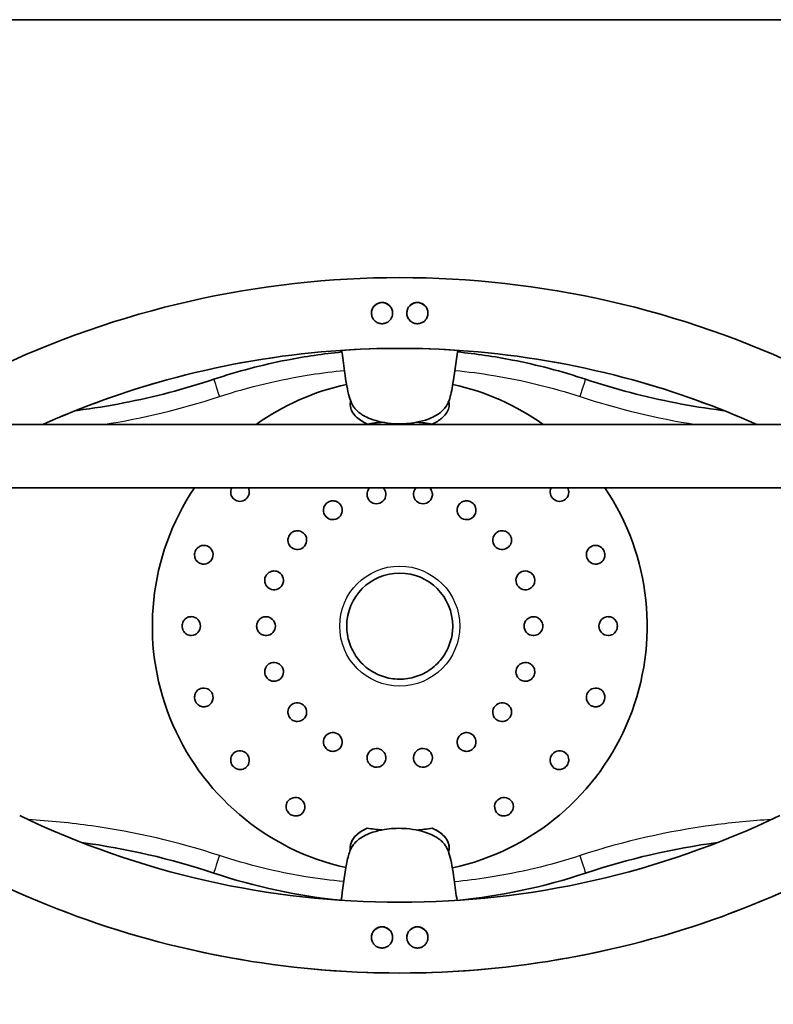
# Model space of a CAD drawing. Units: millimetres. Extents: x -1120 to 1330, y -3852 to 4149.
# Drawn here: x -56 to 264, y -314 to 104 of the extents above; entities that cross this region are included whole.
import ezdxf

# ---------------------------------------------------------------- set-up
doc = ezdxf.new("R2010")
doc.units = ezdxf.units.MM
doc.layers.add('Widoczne (ISO)', color=7, linetype='Continuous', lineweight=35)
doc.layers.add('Widoczne wąskie (ISO)', color=7, linetype='Continuous', lineweight=25)

msp = doc.modelspace()

# ---------------------------------------------------------------- linework, layer by layer
at = {"layer": 'Widoczne (ISO)'}
for p, q in [((830.17, 104.05), (-620.17, 104.05)), ((-78.15, -67.68), (288.15, -67.68)), ((-81.75, -94.58), (291.75, -94.58))]:
    msp.add_line(p, q, dxfattribs=at)
for centre, start, end in [((37.17, -96.28), 231.5674, 25.2813), ((172.83, -96.28), 154.7187, 308.4326), ((95.14, -97.31), 192.1651, 8.0784), ((114.86, -97.31), 171.9216, 347.8349), ((76.62, -104.05), 212.3905, 28.3097), ((133.38, -104.05), 151.6903, 327.6095), ((61.51, -116.73), 232.5698, 48.5001), ((148.49, -116.73), 131.4999, 307.4302), ((21.79, -122.92), 251.6252, 69.0314), ((188.21, -122.92), 110.9686, 288.3748), ((51.66, -133.8), 252.6812, 68.6263), ((158.34, -133.8), 111.3737, 287.3188), ((16.45, -153.2), 271.6428, 89.0544), ((48.23, -153.22), 272.7118, 88.6737), ((161.77, -153.22), 91.3263, 267.2882), ((193.55, -153.2), 90.9456, 268.3572), ((51.66, -172.63), 292.659, 108.6376), ((158.34, -172.63), 71.3624, 247.341), ((21.79, -183.49), 291.6183, 109.0354), ((188.21, -183.49), 70.9646, 248.3817), ((61.51, -189.71), 312.53, 128.5231), ((148.49, -189.71), 51.4769, 227.47), ((76.62, -202.38), 332.3409, 148.3447), ((133.38, -202.38), 31.6553, 207.6591), ((37.17, -210.12), 311.5551, 128.9768), ((95.14, -209.12), 352.1141, 168.1236), ((114.86, -209.12), 11.8764, 187.8859), ((172.83, -210.12), 51.0232, 228.4449), ((60.72, -229.89), 331.4607, 148.886), ((149.28, -229.89), 31.114, 208.5393)]:
    msp.add_arc(centre, 4, start, end, dxfattribs=at)
for centre, major_axis, ratio, start_param, end_param in [((105, -407.12), (-401.75, 0), 0.999998, 4.26361, 5.161168), ((97.5, -20.47), (4.5, 0), 0.999998, 0.005957, 3.135635), ((112.5, -20.47), (4.5, 0), 0.999998, 0.005957, 3.135635), ((105, -153.2), (105, 0), 0.999998, 1.787498, 2.189789), ((105, -153.2), (105, 0), 0.999998, 0.951803, 1.354159), ((105, -59.21), (-21, 0), 0.523809, 6.151031, 6.282948), ((105, -59.21), (-21, 0), 0.523809, 3.14183, 3.274321), ((105, -153.21), (-86.83, 0), 0.999998, 4.797753, 4.872252), ((105, -153.21), (-86.83, 0), 0.999998, 4.552526, 4.627026), ((105, -153.2), (-105, 0), 0.999998, 5.690883, 7.63465), ((105, -153.2), (105, 0), 0.999998, 4.926847, 6.875487), ((105, -153.23), (-22.5, 0), 0.999998, 3.141913, 6.283185), ((105, 101.37), (371.75, 0), 0.999998, 4.26361, 5.161168), ((105, -247.21), (-21, 0), 0.523809, 5.430747, 6.282947), ((105, -153.21), (86.83, 0), 0.999998, 4.552526, 4.624374), ((105, -153.21), (86.83, 0), 0.999998, 4.79609, 4.872252), ((105, -247.21), (-21, 0), 0.523809, 3.141831, 3.994031), ((-71, -549.95), (307.69, 0), 0.999998, 1.24972, 1.436942), ((281, -549.95), (307.69, 0), 0.999998, 1.70465, 1.891873), ((105, -20.77), (250, 0), 0.999998, 4.391312, 4.612926), ((105, -20.77), (250, 0), 0.999998, 4.810297, 5.033466), ((97.5, -285.33), (4.5, 0), 0.999998, 0.005957, 3.135636), ((112.5, -285.33), (4.5, 0), 0.999998, 0.005957, 3.135635)]:
    msp.add_ellipse(centre, major_axis=major_axis, ratio=ratio, start_param=start_param, end_param=end_param, dxfattribs=at)
for points, knots in [([(93, -20.53), (92.99, -20.25), (93.01, -19.97), (93.15, -19.15), (93.33, -18.63), (93.86, -17.73), (94.18, -17.34), (94.9, -16.72), (95.28, -16.48), (95.91, -16.2), (96.14, -16.12), (96.57, -16.01), (96.76, -15.98), (97.06, -15.94), (97.15, -15.93), (97.33, -15.92), (97.41, -15.92), (97.58, -15.92), (97.67, -15.92), (97.9, -15.94), (98.05, -15.95), (98.62, -16.04), (99.05, -16.17), (99.9, -16.58), (100.32, -16.87), (101.09, -17.65), (101.43, -18.14), (101.87, -19.22), (101.99, -19.78), (102, -20.36)], [-1.430933, -1.430933, -1.430933, -1.430933, -1.345491, -1.345491, -1.181898, -1.181898, -1.028372, -1.028372, -0.894093, -0.894093, -0.819978, -0.819978, -0.761461, -0.761461, -0.731621, -0.731621, -0.70788, -0.70788, -0.681334, -0.681334, -0.637609, -0.637609, -0.505317, -0.505317, -0.351474, -0.351474, -0.172844, -0.172844, 0, 0, 0, 0]), ([(108, -20.36), (108, -20.03), (108.05, -19.71), (108.2, -19.05), (108.32, -18.73), (108.7, -17.96), (109.01, -17.53), (109.72, -16.85), (110.1, -16.59), (110.91, -16.19), (111.34, -16.05), (111.93, -15.95), (112.08, -15.94), (112.32, -15.92), (112.41, -15.92), (112.58, -15.92), (112.66, -15.92), (112.83, -15.93), (112.93, -15.94), (113.21, -15.97), (113.39, -16.01), (114.14, -16.19), (114.66, -16.43), (115.59, -17.1), (115.99, -17.52), (116.61, -18.5), (116.83, -19.05), (116.98, -19.93), (117.01, -20.23), (117, -20.53)], [-2.851106, -2.851106, -2.851106, -2.851106, -2.752813, -2.752813, -2.649514, -2.649514, -2.491998, -2.491998, -2.35148, -2.35148, -2.217515, -2.217515, -2.172145, -2.172145, -2.145228, -2.145228, -2.121548, -2.121548, -2.092298, -2.092298, -2.036503, -2.036503, -1.862534, -1.862534, -1.688862, -1.688862, -1.512155, -1.512155, -1.420514, -1.420514, -1.420514, -1.420514]), ([(102, -20.36), (102, -20.69), (101.97, -21.02), (101.84, -21.67), (101.73, -22), (101.36, -22.78), (101.06, -23.21), (100.38, -23.91), (100, -24.19), (99.21, -24.61), (98.79, -24.75), (98.22, -24.87), (98.07, -24.89), (97.84, -24.91), (97.75, -24.91), (97.59, -24.92), (97.51, -24.92), (97.33, -24.92), (97.23, -24.91), (96.94, -24.89), (96.74, -24.86), (95.99, -24.7), (95.46, -24.47), (94.51, -23.83), (94.1, -23.42), (93.45, -22.46), (93.22, -21.92), (93.04, -21.08), (93.01, -20.81), (93, -20.53)], [-2.851075, -2.851075, -2.851075, -2.851075, -2.75241, -2.75241, -2.648922, -2.648922, -2.491398, -2.491398, -2.35141, -2.35141, -2.219439, -2.219439, -2.175774, -2.175774, -2.149241, -2.149241, -2.125507, -2.125507, -2.095683, -2.095683, -2.037282, -2.037282, -1.864433, -1.864433, -1.689719, -1.689719, -1.513388, -1.513388, -1.430933, -1.430933, -1.430933, -1.430933]), ([(117, -20.53), (116.99, -20.79), (116.96, -21.04), (116.81, -21.83), (116.61, -22.34), (116.05, -23.23), (115.71, -23.61), (114.97, -24.21), (114.58, -24.43), (113.94, -24.69), (113.7, -24.77), (113.26, -24.86), (113.07, -24.89), (112.77, -24.91), (112.67, -24.92), (112.5, -24.92), (112.42, -24.92), (112.25, -24.91), (112.16, -24.91), (111.93, -24.89), (111.79, -24.87), (111.22, -24.76), (110.82, -24.62), (109.99, -24.19), (109.58, -23.88), (108.83, -23.09), (108.51, -22.59), (108.09, -21.5), (107.99, -20.93), (108, -20.36)], [-1.420514, -1.420514, -1.420514, -1.420514, -1.343647, -1.343647, -1.179594, -1.179594, -1.025352, -1.025352, -0.890541, -0.890541, -0.815643, -0.815643, -0.75663, -0.75663, -0.72667, -0.72667, -0.702914, -0.702914, -0.676448, -0.676448, -0.633099, -0.633099, -0.503795, -0.503795, -0.351175, -0.351175, -0.172476, -0.172476, 0, 0, 0, 0]), ([(256.52, -67.68), (239.48, -60.07), (221.88, -53.75), (182.45, -42.87), (160.48, -38.89), (116.17, -34.9), (93.83, -34.9), (49.52, -38.89), (27.55, -42.87), (-11.88, -53.75), (-29.48, -60.07), (-46.52, -67.68)], [1.150989, 1.150989, 1.150989, 1.150989, 1.301529, 1.301529, 1.4810405, 1.4810405, 1.6605521, 1.6605521, 1.8400636, 1.8400636, 1.9906037, 1.9906037, 1.9906037, 1.9906037]), ([(26.1, -48.49), (36.26, -45.11), (46.63, -42.38), (64.85, -38.83), (72.64, -37.69), (80.46, -36.92)], [0, 0, 0, 0, 3.107998, 3.107998, 5.390979, 5.390979, 5.390979, 5.390979]), ([(125.62, -58.21), (125.35, -58.87), (125.05, -59.53), (124.01, -60.93), (123.55, -61.46), (122.49, -62.41), (122.05, -62.77), (120.83, -63.62), (119.99, -64.11), (118.11, -65.02), (117.03, -65.44), (114.31, -66.32), (112.59, -66.7), (108.18, -67.37), (105.42, -67.49), (100.9, -67.23), (99.09, -67), (95.71, -66.31), (94.09, -65.85), (91.55, -64.87), (90.55, -64.4), (89.13, -63.58), (88.63, -63.25), (87.51, -62.44), (86.97, -61.95), (86.13, -61.08), (85.82, -60.7), (85.17, -59.8), (84.91, -59.34), (84.16, -57.85), (83.87, -56.93), (82.81, -53.2), (82.21, -49.72), (81.16, -42.07), (80.76, -38.98), (80.36, -36.21)], [0, 0, 0, 0, 0.931608, 0.931608, 1.376757, 1.376757, 1.617963, 1.617963, 1.945901, 1.945901, 2.302305, 2.302305, 2.829682, 2.829682, 3.646849, 3.646849, 4.188933, 4.188933, 4.694086, 4.694086, 5.045078, 5.045078, 5.262098, 5.262098, 5.596864, 5.596864, 5.941707, 5.941707, 6.511441, 6.511441, 7.942689, 7.942689, 11.570154, 11.570154, 13.949605, 13.949605, 13.949605, 13.949605]), ([(129.61, -36.21), (128.92, -40.89), (128.22, -47.12), (126.94, -54.09), (126.5, -56.16), (125.62, -58.21)], [34.368891, 34.368891, 34.368891, 34.368891, 38.504761, 38.504761, 41.438605, 41.438605, 41.438605, 41.438605]), ([(129.51, -36.91), (137.34, -37.69), (145.14, -38.83), (163.37, -42.38), (173.74, -45.11), (183.9, -48.49)], [10.146081, 10.146081, 10.146081, 10.146081, 12.431992, 12.431992, 15.53999, 15.53999, 15.53999, 15.53999]), ([(-32.63, -61.81), (-32.33, -61.78), (-32.03, -61.74), (-25.2, -60.86), (-18.69, -59.8), (-5.73, -57.28), (0.71, -55.81), (13.49, -52.46), (19.83, -50.57), (26.1, -48.49)], [3.975124, 3.975124, 3.975124, 3.975124, 4.068349, 4.068349, 6.102524, 6.102524, 8.136699, 8.136699, 10.170874, 10.170874, 10.170874, 10.170874]), ([(183.9, -48.49), (190.17, -50.57), (196.5, -52.46), (209.28, -55.81), (215.73, -57.28), (228.69, -59.8), (235.2, -60.86), (242.03, -61.74), (242.33, -61.78), (242.63, -61.81)], [0, 0, 0, 0, 2.034177, 2.034177, 4.068355, 4.068355, 6.102532, 6.102532, 6.195751, 6.195751, 6.195751, 6.195751]), ([(91.18, -67.49), (89.09, -66.53), (87.38, -65.37), (85.4, -63.25), (84.76, -62.32), (84.09, -60.5), (83.96, -59.68), (84.03, -58.48), (84.09, -58.11), (84.18, -57.75)], [0, 0, 0, 0, 0.69782, 0.69782, 1.133949, 1.133949, 1.467096, 1.467096, 1.614883, 1.614883, 1.614883, 1.614883]), ([(125.82, -57.75), (126, -58.49), (126.05, -59.24), (125.83, -60.81), (125.55, -61.59), (124.58, -63.31), (123.79, -64.19), (121.71, -65.98), (120.29, -66.82), (118.82, -67.49)], [6.870166, 6.870166, 6.870166, 6.870166, 7.171337, 7.171337, 7.50019, 7.50019, 7.950278, 7.950278, 8.56093, 8.56093, 8.56093, 8.56093]), ([(34.68, -99.42), (34.67, -99.41), (34.67, -99.41), (34.43, -99.22), (34.17, -98.95), (33.8, -98.44), (33.61, -98.09), (33.36, -97.4), (33.27, -96.93), (33.26, -96.25), (33.29, -95.92), (33.41, -95.34), (33.52, -95), (33.69, -94.65), (33.71, -94.61), (33.73, -94.58)], [0.5831375, 0.5831375, 0.5831375, 0.5831375, 0.5851218, 0.5851218, 0.6803799, 0.6803799, 0.7831012, 0.7831012, 0.9069295, 0.9069295, 0.9900246, 0.9900246, 1.0876729, 1.0876729, 1.0989028, 1.0989028, 1.0989028, 1.0989028]), ([(91.23, -98.15), (91.23, -98.15), (91.23, -98.15), (91.16, -97.84), (91.13, -97.46), (91.16, -96.81), (91.24, -96.4), (91.48, -95.69), (91.71, -95.25), (92.05, -94.81), (92.16, -94.69), (92.27, -94.58)], [0.5790499, 0.5790499, 0.5790499, 0.5790499, 0.58008, 0.58008, 0.6755299, 0.6755299, 0.7787873, 0.7787873, 0.9036485, 0.9036485, 0.9468735, 0.9468735, 0.9468735, 0.9468735]), ([(98.04, -94.58), (98.13, -94.67), (98.21, -94.76), (98.5, -95.12), (98.71, -95.48), (98.96, -96.08), (99.06, -96.44), (99.1, -96.75)], [1.5558688, 1.5558688, 1.5558688, 1.5558688, 1.5918549, 1.5918549, 1.6951123, 1.6951123, 1.7898757, 1.7898757, 1.7898757, 1.7898757]), ([(110.9, -96.75), (110.94, -96.44), (111.04, -96.08), (111.29, -95.48), (111.5, -95.12), (111.79, -94.76), (111.87, -94.67), (111.96, -94.58)], [0.5807665, 0.5807665, 0.5807665, 0.5807665, 0.6755299, 0.6755299, 0.7787873, 0.7787873, 0.8147734, 0.8147734, 0.8147734, 0.8147734]), ([(117.73, -94.58), (117.84, -94.69), (117.95, -94.81), (118.29, -95.25), (118.52, -95.69), (118.76, -96.4), (118.84, -96.81), (118.87, -97.46), (118.84, -97.84), (118.77, -98.15), (118.77, -98.15), (118.77, -98.15)], [1.4237687, 1.4237687, 1.4237687, 1.4237687, 1.4669937, 1.4669937, 1.5918549, 1.5918549, 1.6951123, 1.6951123, 1.7905622, 1.7905622, 1.7915923, 1.7915923, 1.7915923, 1.7915923]), ([(176.27, -94.58), (176.29, -94.61), (176.31, -94.65), (176.48, -95), (176.59, -95.34), (176.71, -95.92), (176.74, -96.25), (176.73, -96.93), (176.64, -97.4), (176.39, -98.09), (176.2, -98.44), (175.83, -98.95), (175.57, -99.22), (175.33, -99.41), (175.33, -99.41), (175.32, -99.42)], [1.2717397, 1.2717397, 1.2717397, 1.2717397, 1.2829696, 1.2829696, 1.380618, 1.380618, 1.463713, 1.463713, 1.5875414, 1.5875414, 1.6902626, 1.6902626, 1.7855207, 1.7855207, 1.787505, 1.787505, 1.787505, 1.787505]), ([(73.24, -106.2), (73.23, -106.19), (73.23, -106.18), (73.06, -105.91), (72.9, -105.57), (72.7, -104.94), (72.64, -104.54), (72.62, -103.78), (72.69, -103.29), (72.9, -102.63), (73.03, -102.33), (73.34, -101.8), (73.56, -101.51), (74.07, -101.01), (74.35, -100.8), (74.93, -100.47), (75.26, -100.32), (75.94, -100.14), (76.3, -100.09), (76.91, -100.09), (77.24, -100.12), (77.92, -100.27), (78.38, -100.46), (79.02, -100.85), (79.34, -101.11), (79.78, -101.59), (79.99, -101.89), (80.14, -102.16)], [0.577465, 0.577465, 0.577465, 0.577465, 0.58008, 0.58008, 0.67553, 0.67553, 0.778787, 0.778787, 0.903649, 0.903649, 0.987616, 0.987616, 1.086468, 1.086468, 1.185321, 1.185321, 1.284174, 1.284174, 1.383026, 1.383026, 1.466994, 1.466994, 1.591855, 1.591855, 1.695112, 1.695112, 1.788253, 1.788253, 1.788253, 1.788253]), ([(129.86, -102.16), (130.01, -101.89), (130.22, -101.59), (130.66, -101.11), (130.98, -100.85), (131.62, -100.46), (132.08, -100.27), (132.76, -100.12), (133.09, -100.09), (133.7, -100.09), (134.06, -100.14), (134.74, -100.32), (135.07, -100.47), (135.65, -100.8), (135.93, -101.01), (136.44, -101.51), (136.66, -101.8), (136.97, -102.33), (137.1, -102.63), (137.31, -103.29), (137.38, -103.78), (137.36, -104.54), (137.3, -104.94), (137.1, -105.57), (136.94, -105.91), (136.77, -106.18), (136.77, -106.19), (136.76, -106.2)], [0.582389, 0.582389, 0.582389, 0.582389, 0.67553, 0.67553, 0.778787, 0.778787, 0.903649, 0.903649, 0.987616, 0.987616, 1.086468, 1.086468, 1.185321, 1.185321, 1.284174, 1.284174, 1.383026, 1.383026, 1.466994, 1.466994, 1.591855, 1.591855, 1.695112, 1.695112, 1.790562, 1.790562, 1.793178, 1.793178, 1.793178, 1.793178]), ([(59.08, -119.9), (59.07, -119.9), (59.06, -119.89), (58.8, -119.69), (58.54, -119.42), (58.14, -118.9), (57.94, -118.54), (57.66, -117.84), (57.56, -117.35), (57.53, -116.66), (57.56, -116.33), (57.67, -115.73), (57.77, -115.39), (58.08, -114.74), (58.27, -114.44), (58.7, -113.93), (58.96, -113.69), (59.54, -113.28), (59.86, -113.11), (60.43, -112.9), (60.76, -112.82), (61.44, -112.73), (61.94, -112.74), (62.68, -112.89), (63.06, -113.03), (63.64, -113.32), (63.93, -113.53), (64.16, -113.73)], [0.576206, 0.576206, 0.576206, 0.576206, 0.58008, 0.58008, 0.67553, 0.67553, 0.778787, 0.778787, 0.903649, 0.903649, 0.987616, 0.987616, 1.086468, 1.086468, 1.185321, 1.185321, 1.284174, 1.284174, 1.383026, 1.383026, 1.466994, 1.466994, 1.591855, 1.591855, 1.695112, 1.695112, 1.786925, 1.786925, 1.786925, 1.786925]), ([(145.84, -113.73), (146.07, -113.53), (146.36, -113.32), (146.94, -113.03), (147.32, -112.89), (148.06, -112.74), (148.56, -112.73), (149.24, -112.82), (149.57, -112.9), (150.14, -113.11), (150.46, -113.28), (151.04, -113.69), (151.3, -113.93), (151.73, -114.44), (151.92, -114.74), (152.23, -115.39), (152.33, -115.73), (152.44, -116.33), (152.47, -116.66), (152.44, -117.35), (152.34, -117.84), (152.06, -118.54), (151.86, -118.9), (151.46, -119.42), (151.2, -119.69), (150.94, -119.89), (150.93, -119.9), (150.92, -119.9)], [0.583717, 0.583717, 0.583717, 0.583717, 0.67553, 0.67553, 0.778787, 0.778787, 0.903649, 0.903649, 0.987616, 0.987616, 1.086468, 1.086468, 1.185321, 1.185321, 1.284174, 1.284174, 1.383026, 1.383026, 1.466994, 1.466994, 1.591855, 1.591855, 1.695112, 1.695112, 1.790562, 1.790562, 1.794436, 1.794436, 1.794436, 1.794436]), ([(20.53, -126.71), (20.52, -126.71), (20.51, -126.71), (20.22, -126.61), (19.89, -126.45), (19.36, -126.09), (19.07, -125.83), (18.6, -125.27), (18.35, -124.85), (18.11, -124.22), (18.03, -123.9), (17.94, -123.31), (17.93, -122.96), (18, -122.26), (18.08, -121.91), (18.3, -121.3), (18.46, -120.98), (18.86, -120.4), (19.09, -120.14), (19.54, -119.74), (19.81, -119.55), (20.4, -119.23), (20.85, -119.06), (21.57, -118.94), (21.97, -118.93), (22.59, -118.99), (22.94, -119.08), (23.22, -119.18)], [0.582719, 0.582719, 0.582719, 0.582719, 0.585122, 0.585122, 0.68038, 0.68038, 0.783101, 0.783101, 0.90693, 0.90693, 0.990025, 0.990025, 1.087673, 1.087673, 1.185321, 1.185321, 1.28297, 1.28297, 1.380618, 1.380618, 1.463713, 1.463713, 1.587541, 1.587541, 1.690263, 1.690263, 1.783163, 1.783163, 1.783163, 1.783163]), ([(186.78, -119.18), (187.06, -119.08), (187.41, -118.99), (188.03, -118.93), (188.43, -118.94), (189.15, -119.06), (189.6, -119.23), (190.19, -119.55), (190.46, -119.74), (190.91, -120.14), (191.14, -120.4), (191.54, -120.98), (191.7, -121.3), (191.92, -121.91), (192, -122.26), (192.07, -122.96), (192.06, -123.31), (191.97, -123.9), (191.89, -124.22), (191.65, -124.85), (191.4, -125.27), (190.93, -125.83), (190.64, -126.09), (190.11, -126.45), (189.78, -126.61), (189.49, -126.71), (189.48, -126.71), (189.47, -126.71)], [0.58748, 0.58748, 0.58748, 0.58748, 0.68038, 0.68038, 0.783101, 0.783101, 0.90693, 0.90693, 0.990025, 0.990025, 1.087673, 1.087673, 1.185321, 1.185321, 1.28297, 1.28297, 1.380618, 1.380618, 1.463713, 1.463713, 1.587541, 1.587541, 1.690263, 1.690263, 1.785521, 1.785521, 1.787924, 1.787924, 1.787924, 1.787924]), ([(50.46, -137.62), (50.45, -137.62), (50.44, -137.61), (50.12, -137.51), (49.78, -137.35), (49.23, -136.99), (48.92, -136.73), (48.42, -136.16), (48.16, -135.74), (47.89, -135.1), (47.8, -134.78), (47.7, -134.18), (47.68, -133.82), (47.75, -133.11), (47.83, -132.76), (48.05, -132.14), (48.22, -131.82), (48.62, -131.23), (48.87, -130.97), (49.33, -130.57), (49.61, -130.39), (50.22, -130.07), (50.69, -129.91), (51.44, -129.8), (51.85, -129.8), (52.48, -129.88), (52.83, -129.97), (53.11, -130.08)], [0.575426, 0.575426, 0.575426, 0.575426, 0.58008, 0.58008, 0.67553, 0.67553, 0.778787, 0.778787, 0.903649, 0.903649, 0.987616, 0.987616, 1.086468, 1.086468, 1.185321, 1.185321, 1.284174, 1.284174, 1.383026, 1.383026, 1.466994, 1.466994, 1.591855, 1.591855, 1.695112, 1.695112, 1.786048, 1.786048, 1.786048, 1.786048]), ([(156.89, -130.08), (157.17, -129.97), (157.52, -129.88), (158.15, -129.8), (158.56, -129.8), (159.31, -129.91), (159.78, -130.07), (160.39, -130.39), (160.67, -130.57), (161.13, -130.97), (161.38, -131.23), (161.78, -131.82), (161.95, -132.14), (162.17, -132.76), (162.25, -133.11), (162.32, -133.82), (162.3, -134.18), (162.2, -134.78), (162.11, -135.1), (161.84, -135.74), (161.58, -136.16), (161.08, -136.73), (160.77, -136.99), (160.22, -137.35), (159.88, -137.51), (159.56, -137.61), (159.55, -137.62), (159.54, -137.62)], [0.584594, 0.584594, 0.584594, 0.584594, 0.67553, 0.67553, 0.778787, 0.778787, 0.903649, 0.903649, 0.987616, 0.987616, 1.086468, 1.086468, 1.185321, 1.185321, 1.284174, 1.284174, 1.383026, 1.383026, 1.466994, 1.466994, 1.591855, 1.591855, 1.695112, 1.695112, 1.790562, 1.790562, 1.795216, 1.795216, 1.795216, 1.795216]), ([(16.56, -157.2), (16.55, -157.2), (16.55, -157.2), (16.23, -157.21), (15.87, -157.17), (15.25, -157.02), (14.89, -156.87), (14.25, -156.5), (13.88, -156.2), (13.44, -155.69), (13.25, -155.42), (12.96, -154.89), (12.83, -154.56), (12.66, -153.88), (12.62, -153.53), (12.62, -152.88), (12.66, -152.52), (12.83, -151.84), (12.96, -151.51), (13.25, -150.99), (13.44, -150.72), (13.88, -150.21), (14.25, -149.9), (14.89, -149.54), (15.25, -149.39), (15.86, -149.24), (16.21, -149.2), (16.51, -149.21)], [0.582591, 0.582591, 0.582591, 0.582591, 0.585122, 0.585122, 0.68038, 0.68038, 0.783101, 0.783101, 0.90693, 0.90693, 0.990025, 0.990025, 1.087673, 1.087673, 1.185321, 1.185321, 1.28297, 1.28297, 1.380618, 1.380618, 1.463713, 1.463713, 1.587541, 1.587541, 1.690263, 1.690263, 1.782997, 1.782997, 1.782997, 1.782997]), ([(48.42, -157.21), (48.4, -157.21), (48.39, -157.21), (48.06, -157.23), (47.68, -157.19), (47.04, -157.05), (46.66, -156.9), (46, -156.54), (45.61, -156.24), (45.14, -155.72), (44.94, -155.45), (44.64, -154.92), (44.5, -154.59), (44.32, -153.9), (44.28, -153.55), (44.28, -152.89), (44.32, -152.53), (44.5, -151.84), (44.64, -151.51), (44.94, -150.98), (45.14, -150.71), (45.61, -150.2), (46, -149.89), (46.66, -149.53), (47.04, -149.39), (47.67, -149.25), (48.02, -149.21), (48.32, -149.22)], [0.575211, 0.575211, 0.575211, 0.575211, 0.58008, 0.58008, 0.67553, 0.67553, 0.778787, 0.778787, 0.903649, 0.903649, 0.987616, 0.987616, 1.086468, 1.086468, 1.185321, 1.185321, 1.284174, 1.284174, 1.383026, 1.383026, 1.466994, 1.466994, 1.591855, 1.591855, 1.695112, 1.695112, 1.785719, 1.785719, 1.785719, 1.785719]), ([(161.68, -149.22), (161.98, -149.21), (162.33, -149.25), (162.96, -149.39), (163.34, -149.53), (164, -149.89), (164.39, -150.2), (164.86, -150.71), (165.06, -150.98), (165.36, -151.51), (165.5, -151.84), (165.68, -152.53), (165.72, -152.89), (165.72, -153.55), (165.68, -153.9), (165.5, -154.59), (165.36, -154.92), (165.06, -155.45), (164.86, -155.72), (164.39, -156.24), (164, -156.54), (163.34, -156.9), (162.96, -157.05), (162.32, -157.19), (161.94, -157.23), (161.61, -157.21), (161.6, -157.21), (161.58, -157.21)], [0.584923, 0.584923, 0.584923, 0.584923, 0.67553, 0.67553, 0.778787, 0.778787, 0.903649, 0.903649, 0.987616, 0.987616, 1.086468, 1.086468, 1.185321, 1.185321, 1.284174, 1.284174, 1.383026, 1.383026, 1.466994, 1.466994, 1.591855, 1.591855, 1.695112, 1.695112, 1.790562, 1.790562, 1.795431, 1.795431, 1.795431, 1.795431]), ([(193.49, -149.21), (193.79, -149.2), (194.14, -149.24), (194.75, -149.39), (195.11, -149.54), (195.75, -149.9), (196.12, -150.21), (196.56, -150.72), (196.75, -150.99), (197.04, -151.51), (197.17, -151.84), (197.34, -152.52), (197.38, -152.88), (197.38, -153.53), (197.34, -153.88), (197.17, -154.56), (197.04, -154.89), (196.75, -155.42), (196.56, -155.69), (196.12, -156.2), (195.75, -156.5), (195.11, -156.87), (194.75, -157.02), (194.13, -157.17), (193.77, -157.21), (193.45, -157.2), (193.45, -157.2), (193.44, -157.2)], [0.587646, 0.587646, 0.587646, 0.587646, 0.68038, 0.68038, 0.783101, 0.783101, 0.90693, 0.90693, 0.990025, 0.990025, 1.087673, 1.087673, 1.185321, 1.185321, 1.28297, 1.28297, 1.380618, 1.380618, 1.463713, 1.463713, 1.587541, 1.587541, 1.690263, 1.690263, 1.785521, 1.785521, 1.788052, 1.788052, 1.788052, 1.788052]), ([(82.5, -153.23), (82.5, -155.63), (82.89, -158.03), (84.4, -162.58), (85.52, -164.74), (88.39, -168.59), (90.13, -170.28), (94.06, -173.04), (96.25, -174.09), (100.85, -175.47), (103.26, -175.79), (108.06, -175.65), (110.44, -175.19), (114.95, -173.55), (117.08, -172.36), (120.84, -169.39), (122.48, -167.59), (125.12, -163.58), (126.11, -161.36), (127.24, -157.15), (127.5, -155.19), (127.5, -153.23)], [3.141593, 3.141593, 3.141593, 3.141593, 3.461593, 3.461593, 3.781593, 3.781593, 4.101593, 4.101593, 4.421593, 4.421593, 4.741593, 4.741593, 5.061593, 5.061593, 5.381593, 5.381593, 5.701592, 5.701592, 6.021593, 6.021593, 6.283185, 6.283185, 6.283185, 6.283185]), ([(53.2, -176.32), (53.18, -176.33), (53.17, -176.34), (52.86, -176.46), (52.5, -176.55), (51.85, -176.64), (51.44, -176.63), (50.69, -176.52), (50.22, -176.37), (49.61, -176.05), (49.33, -175.86), (48.87, -175.46), (48.62, -175.2), (48.22, -174.61), (48.05, -174.29), (47.83, -173.67), (47.75, -173.32), (47.68, -172.61), (47.7, -172.25), (47.8, -171.65), (47.89, -171.33), (48.16, -170.69), (48.42, -170.27), (48.92, -169.71), (49.23, -169.44), (49.77, -169.1), (50.09, -168.94), (50.38, -168.84)], [0.575581, 0.575581, 0.575581, 0.575581, 0.58008, 0.58008, 0.67553, 0.67553, 0.778787, 0.778787, 0.903649, 0.903649, 0.987616, 0.987616, 1.086468, 1.086468, 1.185321, 1.185321, 1.284174, 1.284174, 1.383026, 1.383026, 1.466994, 1.466994, 1.591855, 1.591855, 1.695112, 1.695112, 1.785969, 1.785969, 1.785969, 1.785969]), ([(159.62, -168.84), (159.91, -168.94), (160.23, -169.1), (160.77, -169.44), (161.08, -169.71), (161.58, -170.27), (161.84, -170.69), (162.11, -171.33), (162.2, -171.65), (162.3, -172.25), (162.32, -172.61), (162.25, -173.32), (162.17, -173.67), (161.95, -174.29), (161.78, -174.61), (161.38, -175.2), (161.13, -175.46), (160.67, -175.86), (160.39, -176.05), (159.78, -176.37), (159.31, -176.52), (158.56, -176.63), (158.15, -176.64), (157.5, -176.55), (157.14, -176.46), (156.83, -176.34), (156.82, -176.33), (156.8, -176.32)], [0.584673, 0.584673, 0.584673, 0.584673, 0.67553, 0.67553, 0.778787, 0.778787, 0.903649, 0.903649, 0.987616, 0.987616, 1.086468, 1.086468, 1.185321, 1.185321, 1.284174, 1.284174, 1.383026, 1.383026, 1.466994, 1.466994, 1.591855, 1.591855, 1.695112, 1.695112, 1.790562, 1.790562, 1.795062, 1.795062, 1.795062, 1.795062]), ([(23.26, -187.21), (23.25, -187.21), (23.25, -187.22), (22.96, -187.33), (22.6, -187.42), (21.97, -187.48), (21.57, -187.47), (20.85, -187.34), (20.4, -187.18), (19.81, -186.85), (19.54, -186.66), (19.09, -186.27), (18.86, -186), (18.46, -185.42), (18.3, -185.1), (18.08, -184.49), (18, -184.15), (17.93, -183.45), (17.94, -183.09), (18.03, -182.5), (18.11, -182.19), (18.35, -181.55), (18.6, -181.14), (19.07, -180.58), (19.36, -180.31), (19.88, -179.97), (20.2, -179.81), (20.48, -179.71)], [0.582768, 0.582768, 0.582768, 0.582768, 0.585122, 0.585122, 0.68038, 0.68038, 0.783101, 0.783101, 0.90693, 0.90693, 0.990025, 0.990025, 1.087673, 1.087673, 1.185321, 1.185321, 1.28297, 1.28297, 1.380618, 1.380618, 1.463713, 1.463713, 1.587541, 1.587541, 1.690263, 1.690263, 1.783134, 1.783134, 1.783134, 1.783134]), ([(189.52, -179.71), (189.8, -179.81), (190.12, -179.97), (190.64, -180.31), (190.93, -180.58), (191.4, -181.14), (191.65, -181.55), (191.89, -182.19), (191.97, -182.5), (192.06, -183.09), (192.07, -183.45), (192, -184.15), (191.92, -184.49), (191.7, -185.1), (191.54, -185.42), (191.14, -186), (190.91, -186.27), (190.46, -186.66), (190.19, -186.85), (189.6, -187.18), (189.15, -187.34), (188.43, -187.47), (188.03, -187.48), (187.4, -187.42), (187.04, -187.33), (186.75, -187.22), (186.75, -187.21), (186.74, -187.21)], [0.587509, 0.587509, 0.587509, 0.587509, 0.68038, 0.68038, 0.783101, 0.783101, 0.90693, 0.90693, 0.990025, 0.990025, 1.087673, 1.087673, 1.185321, 1.185321, 1.28297, 1.28297, 1.380618, 1.380618, 1.463713, 1.463713, 1.587541, 1.587541, 1.690263, 1.690263, 1.785521, 1.785521, 1.787875, 1.787875, 1.787875, 1.787875]), ([(64.22, -192.65), (64.21, -192.66), (64.2, -192.67), (63.96, -192.89), (63.65, -193.1), (63.06, -193.4), (62.68, -193.54), (61.94, -193.69), (61.44, -193.71), (60.76, -193.61), (60.43, -193.53), (59.86, -193.32), (59.54, -193.16), (58.96, -192.75), (58.7, -192.5), (58.27, -191.99), (58.08, -191.69), (57.77, -191.05), (57.67, -190.7), (57.56, -190.11), (57.53, -189.77), (57.56, -189.08), (57.66, -188.6), (57.94, -187.89), (58.14, -187.54), (58.53, -187.03), (58.78, -186.77), (59.02, -186.58)], [0.576485, 0.576485, 0.576485, 0.576485, 0.58008, 0.58008, 0.67553, 0.67553, 0.778787, 0.778787, 0.903649, 0.903649, 0.987616, 0.987616, 1.086468, 1.086468, 1.185321, 1.185321, 1.284174, 1.284174, 1.383026, 1.383026, 1.466994, 1.466994, 1.591855, 1.591855, 1.695112, 1.695112, 1.786764, 1.786764, 1.786764, 1.786764]), ([(150.98, -186.58), (151.22, -186.77), (151.47, -187.03), (151.86, -187.54), (152.06, -187.89), (152.34, -188.6), (152.44, -189.08), (152.47, -189.77), (152.44, -190.11), (152.33, -190.7), (152.23, -191.05), (151.92, -191.69), (151.73, -191.99), (151.3, -192.5), (151.04, -192.75), (150.46, -193.16), (150.14, -193.32), (149.57, -193.53), (149.24, -193.61), (148.56, -193.71), (148.06, -193.69), (147.32, -193.54), (146.94, -193.4), (146.35, -193.1), (146.04, -192.89), (145.8, -192.67), (145.79, -192.66), (145.78, -192.65)], [0.583878, 0.583878, 0.583878, 0.583878, 0.67553, 0.67553, 0.778787, 0.778787, 0.903649, 0.903649, 0.987616, 0.987616, 1.086468, 1.086468, 1.185321, 1.185321, 1.284174, 1.284174, 1.383026, 1.383026, 1.466994, 1.466994, 1.591855, 1.591855, 1.695112, 1.695112, 1.790562, 1.790562, 1.794158, 1.794158, 1.794158, 1.794158]), ([(80.16, -204.24), (80.16, -204.24), (80.15, -204.25), (80, -204.53), (79.78, -204.84), (79.34, -205.32), (79.02, -205.58), (78.38, -205.98), (77.92, -206.16), (77.24, -206.31), (76.91, -206.34), (76.3, -206.34), (75.94, -206.29), (75.26, -206.11), (74.93, -205.97), (74.35, -205.64), (74.07, -205.42), (73.56, -204.92), (73.34, -204.63), (73.03, -204.11), (72.9, -203.8), (72.69, -203.14), (72.62, -202.65), (72.64, -201.9), (72.7, -201.49), (72.9, -200.88), (73.05, -200.54), (73.21, -200.28)], [0.577813, 0.577813, 0.577813, 0.577813, 0.58008, 0.58008, 0.67553, 0.67553, 0.778787, 0.778787, 0.903649, 0.903649, 0.987616, 0.987616, 1.086468, 1.086468, 1.185321, 1.185321, 1.284174, 1.284174, 1.383026, 1.383026, 1.466994, 1.466994, 1.591855, 1.591855, 1.695112, 1.695112, 1.788008, 1.788008, 1.788008, 1.788008]), ([(136.79, -200.28), (136.95, -200.54), (137.1, -200.88), (137.3, -201.49), (137.36, -201.9), (137.38, -202.65), (137.31, -203.14), (137.1, -203.8), (136.97, -204.11), (136.66, -204.63), (136.44, -204.92), (135.93, -205.42), (135.65, -205.64), (135.07, -205.97), (134.74, -206.11), (134.06, -206.29), (133.7, -206.34), (133.09, -206.34), (132.76, -206.31), (132.08, -206.16), (131.62, -205.98), (130.98, -205.58), (130.66, -205.32), (130.22, -204.84), (130, -204.53), (129.85, -204.25), (129.84, -204.24), (129.84, -204.24)], [0.582634, 0.582634, 0.582634, 0.582634, 0.67553, 0.67553, 0.778787, 0.778787, 0.903649, 0.903649, 0.987616, 0.987616, 1.086468, 1.086468, 1.185321, 1.185321, 1.284174, 1.284174, 1.383026, 1.383026, 1.466994, 1.466994, 1.591855, 1.591855, 1.695112, 1.695112, 1.790562, 1.790562, 1.792829, 1.792829, 1.792829, 1.792829]), ([(39.82, -213.12), (39.81, -213.12), (39.81, -213.13), (39.58, -213.33), (39.27, -213.53), (38.7, -213.81), (38.33, -213.94), (37.61, -214.06), (37.12, -214.07), (36.45, -213.96), (36.14, -213.87), (35.58, -213.66), (35.27, -213.49), (34.7, -213.08), (34.44, -212.83), (34.02, -212.33), (33.83, -212.04), (33.52, -211.4), (33.41, -211.07), (33.29, -210.48), (33.26, -210.16), (33.27, -209.48), (33.36, -209.01), (33.61, -208.32), (33.8, -207.97), (34.17, -207.46), (34.42, -207.2), (34.65, -207.02)], [0.583226, 0.583226, 0.583226, 0.583226, 0.585122, 0.585122, 0.68038, 0.68038, 0.783101, 0.783101, 0.90693, 0.90693, 0.990025, 0.990025, 1.087673, 1.087673, 1.185321, 1.185321, 1.28297, 1.28297, 1.380618, 1.380618, 1.463713, 1.463713, 1.587541, 1.587541, 1.690263, 1.690263, 1.783556, 1.783556, 1.783556, 1.783556]), ([(99.1, -209.67), (99.1, -209.67), (99.1, -209.68), (99.06, -209.99), (98.96, -210.35), (98.71, -210.96), (98.5, -211.31), (98.03, -211.9), (97.66, -212.23), (97.08, -212.6), (96.77, -212.75), (96.2, -212.95), (95.85, -213.03), (95.14, -213.09), (94.78, -213.07), (94.13, -212.96), (93.79, -212.85), (93.14, -212.55), (92.84, -212.36), (92.37, -211.97), (92.14, -211.73), (91.71, -211.18), (91.48, -210.74), (91.24, -210.03), (91.16, -209.63), (91.13, -208.98), (91.16, -208.61), (91.23, -208.3)], [0.579409, 0.579409, 0.579409, 0.579409, 0.58008, 0.58008, 0.67553, 0.67553, 0.778787, 0.778787, 0.903649, 0.903649, 0.987616, 0.987616, 1.086468, 1.086468, 1.185321, 1.185321, 1.284174, 1.284174, 1.383026, 1.383026, 1.466994, 1.466994, 1.591855, 1.591855, 1.695112, 1.695112, 1.789557, 1.789557, 1.789557, 1.789557]), ([(118.77, -208.3), (118.84, -208.61), (118.87, -208.98), (118.84, -209.63), (118.76, -210.03), (118.52, -210.74), (118.29, -211.18), (117.86, -211.73), (117.63, -211.97), (117.16, -212.36), (116.86, -212.55), (116.21, -212.85), (115.87, -212.96), (115.22, -213.07), (114.86, -213.09), (114.15, -213.03), (113.8, -212.95), (113.23, -212.75), (112.92, -212.6), (112.34, -212.23), (111.97, -211.9), (111.5, -211.31), (111.29, -210.96), (111.04, -210.35), (110.94, -209.99), (110.9, -209.68), (110.9, -209.67), (110.9, -209.67)], [0.581085, 0.581085, 0.581085, 0.581085, 0.67553, 0.67553, 0.778787, 0.778787, 0.903649, 0.903649, 0.987616, 0.987616, 1.086468, 1.086468, 1.185321, 1.185321, 1.284174, 1.284174, 1.383026, 1.383026, 1.466994, 1.466994, 1.591855, 1.591855, 1.695112, 1.695112, 1.790562, 1.790562, 1.791233, 1.791233, 1.791233, 1.791233]), ([(175.35, -207.02), (175.58, -207.2), (175.83, -207.46), (176.2, -207.97), (176.39, -208.32), (176.64, -209.01), (176.73, -209.48), (176.74, -210.16), (176.71, -210.48), (176.59, -211.07), (176.48, -211.4), (176.17, -212.04), (175.98, -212.33), (175.56, -212.83), (175.3, -213.08), (174.73, -213.49), (174.42, -213.66), (173.86, -213.87), (173.55, -213.96), (172.88, -214.07), (172.39, -214.06), (171.67, -213.94), (171.3, -213.81), (170.73, -213.53), (170.42, -213.33), (170.19, -213.13), (170.19, -213.12), (170.18, -213.12)], [0.587086, 0.587086, 0.587086, 0.587086, 0.68038, 0.68038, 0.783101, 0.783101, 0.90693, 0.90693, 0.990025, 0.990025, 1.087673, 1.087673, 1.185321, 1.185321, 1.28297, 1.28297, 1.380618, 1.380618, 1.463713, 1.463713, 1.587541, 1.587541, 1.690263, 1.690263, 1.785521, 1.785521, 1.787416, 1.787416, 1.787416, 1.787416]), ([(64.24, -231.8), (64.24, -231.81), (64.23, -231.81), (64.09, -232.08), (63.87, -232.38), (63.43, -232.83), (63.12, -233.08), (62.49, -233.44), (62.03, -233.61), (61.37, -233.74), (61.04, -233.77), (60.45, -233.75), (60.1, -233.7), (59.42, -233.51), (59.09, -233.37), (58.53, -233.04), (58.24, -232.83), (57.74, -232.34), (57.52, -232.06), (57.21, -231.55), (57.07, -231.26), (56.85, -230.62), (56.77, -230.14), (56.77, -229.41), (56.82, -229.02), (57, -228.41), (57.14, -228.08), (57.3, -227.83)], [0.583911, 0.583911, 0.583911, 0.583911, 0.585122, 0.585122, 0.68038, 0.68038, 0.783101, 0.783101, 0.90693, 0.90693, 0.990025, 0.990025, 1.087673, 1.087673, 1.185321, 1.185321, 1.28297, 1.28297, 1.380618, 1.380618, 1.463713, 1.463713, 1.587541, 1.587541, 1.690263, 1.690263, 1.784213, 1.784213, 1.784213, 1.784213]), ([(152.7, -227.83), (152.86, -228.08), (153, -228.41), (153.18, -229.02), (153.23, -229.41), (153.23, -230.14), (153.15, -230.62), (152.93, -231.26), (152.79, -231.55), (152.48, -232.06), (152.26, -232.34), (151.76, -232.83), (151.47, -233.04), (150.91, -233.37), (150.58, -233.51), (149.9, -233.7), (149.55, -233.75), (148.96, -233.77), (148.63, -233.74), (147.97, -233.61), (147.51, -233.44), (146.88, -233.08), (146.57, -232.83), (146.13, -232.38), (145.91, -232.08), (145.77, -231.81), (145.76, -231.81), (145.76, -231.8)], [0.586429, 0.586429, 0.586429, 0.586429, 0.68038, 0.68038, 0.783101, 0.783101, 0.90693, 0.90693, 0.990025, 0.990025, 1.087673, 1.087673, 1.185321, 1.185321, 1.28297, 1.28297, 1.380618, 1.380618, 1.463713, 1.463713, 1.587541, 1.587541, 1.690263, 1.690263, 1.785521, 1.785521, 1.786732, 1.786732, 1.786732, 1.786732]), ([(84.08, -248.18), (83.98, -247.59), (83.97, -247), (84.17, -245.59), (84.45, -244.81), (85.42, -243.09), (86.21, -242.21), (88.29, -240.43), (89.71, -239.59), (91.18, -238.92)], [6.934409, 6.934409, 6.934409, 6.934409, 7.171337, 7.171337, 7.50019, 7.50019, 7.950278, 7.950278, 8.56093, 8.56093, 8.56093, 8.56093]), ([(84.14, -248.05), (84.41, -247.44), (84.71, -246.81), (85.68, -245.5), (86.1, -245), (87.1, -244.09), (87.54, -243.72), (88.75, -242.86), (89.59, -242.37), (91.45, -241.45), (92.51, -241.03), (95.18, -240.15), (96.86, -239.76), (101.18, -239.06), (103.89, -238.92), (108.36, -239.12), (110.16, -239.33), (113.59, -239.98), (115.25, -240.42), (117.91, -241.4), (118.97, -241.89), (120.48, -242.73), (121.01, -243.07), (122.18, -243.91), (122.74, -244.41), (123.6, -245.28), (123.91, -245.66), (124.56, -246.56), (124.82, -247.01), (125.56, -248.46), (125.84, -249.33), (126.89, -252.91), (127.48, -256.25), (128.52, -263.67), (128.93, -266.78), (129.33, -269.58)], [0, 0, 0, 0, 0.863252, 0.863252, 1.284592, 1.284592, 1.530829, 1.530829, 1.861891, 1.861891, 2.213517, 2.213517, 2.730676, 2.730676, 3.533375, 3.533375, 4.073748, 4.073748, 4.590402, 4.590402, 4.957567, 4.957567, 5.183287, 5.183287, 5.522448, 5.522448, 5.863569, 5.863569, 6.418774, 6.418774, 7.785547, 7.785547, 11.339621, 11.339621, 13.740266, 13.740266, 13.740266, 13.740266]), ([(118.82, -238.92), (120.91, -239.88), (122.62, -241.04), (124.6, -243.16), (125.24, -244.08), (125.91, -245.9), (126.04, -246.72), (125.96, -248.05), (125.86, -248.54), (125.71, -249.01)], [0, 0, 0, 0, 0.69782, 0.69782, 1.133949, 1.133949, 1.467096, 1.467096, 1.665287, 1.665287, 1.665287, 1.665287]), ([(80.17, -269.54), (80.24, -269.07), (80.31, -268.58), (81.08, -263.11), (81.8, -257.18), (83.01, -251.33), (83.4, -249.73), (84.14, -248.05)], [34.146201, 34.146201, 34.146201, 34.146201, 34.564783, 34.564783, 38.744187, 38.744187, 41.12175, 41.12175, 41.12175, 41.12175]), ([(-69.3, -260.61), (-47.65, -271.04), (-25.05, -279.52), (21.3, -292.31), (45.05, -296.62), (92.93, -300.93), (117.07, -300.93), (164.95, -296.62), (188.7, -292.31), (235.05, -279.52), (257.65, -271.04), (279.3, -260.61)], [4.2636103, 4.2636103, 4.2636103, 4.2636103, 4.4431217, 4.4431217, 4.6226332, 4.6226332, 4.8021447, 4.8021447, 4.9816562, 4.9816562, 5.1611677, 5.1611677, 5.1611677, 5.1611677]), ([(93, -285.16), (93.01, -284.83), (93.05, -284.51), (93.22, -283.85), (93.34, -283.53), (93.73, -282.76), (94.05, -282.34), (94.76, -281.67), (95.15, -281.41), (95.96, -281.03), (96.38, -280.9), (96.95, -280.81), (97.1, -280.79), (97.33, -280.78), (97.42, -280.77), (97.59, -280.78), (97.67, -280.78), (97.85, -280.79), (97.94, -280.8), (98.24, -280.83), (98.43, -280.87), (99.17, -281.06), (99.69, -281.3), (100.62, -281.98), (101.01, -282.41), (101.63, -283.39), (101.84, -283.94), (101.98, -284.79), (102, -285.06), (102, -285.33)], [-2.851075, -2.851075, -2.851075, -2.851075, -2.75241, -2.75241, -2.648922, -2.648922, -2.491398, -2.491398, -2.35141, -2.35141, -2.219439, -2.219439, -2.175774, -2.175774, -2.149241, -2.149241, -2.125507, -2.125507, -2.095683, -2.095683, -2.037282, -2.037282, -1.864433, -1.864433, -1.689719, -1.689719, -1.513389, -1.513389, -1.430933, -1.430933, -1.430933, -1.430933]), ([(108, -285.33), (108, -285.08), (108.02, -284.83), (108.14, -284.03), (108.32, -283.52), (108.84, -282.6), (109.17, -282.21), (109.89, -281.58), (110.26, -281.34), (110.9, -281.06), (111.13, -280.98), (111.56, -280.87), (111.76, -280.83), (112.05, -280.8), (112.15, -280.79), (112.33, -280.78), (112.41, -280.78), (112.58, -280.77), (112.66, -280.78), (112.9, -280.79), (113.04, -280.81), (113.61, -280.89), (114.02, -281.02), (114.86, -281.41), (115.28, -281.7), (116.06, -282.46), (116.4, -282.95), (116.86, -284.02), (116.98, -284.59), (117, -285.16)], [-1.420514, -1.420514, -1.420514, -1.420514, -1.343647, -1.343647, -1.179594, -1.179594, -1.025352, -1.025352, -0.890541, -0.890541, -0.815643, -0.815643, -0.75663, -0.75663, -0.72667, -0.72667, -0.702914, -0.702914, -0.676448, -0.676448, -0.633099, -0.633099, -0.503795, -0.503795, -0.351175, -0.351175, -0.172476, -0.172476, 0, 0, 0, 0]), ([(102, -285.33), (102, -285.62), (101.97, -285.9), (101.8, -286.71), (101.59, -287.22), (101.03, -288.1), (100.69, -288.48), (99.95, -289.07), (99.57, -289.3), (98.92, -289.55), (98.69, -289.62), (98.26, -289.71), (98.06, -289.74), (97.77, -289.77), (97.67, -289.77), (97.49, -289.78), (97.41, -289.77), (97.25, -289.77), (97.16, -289.76), (96.93, -289.74), (96.78, -289.72), (96.21, -289.61), (95.79, -289.46), (94.95, -289.02), (94.55, -288.71), (93.8, -287.91), (93.49, -287.4), (93.08, -286.31), (92.99, -285.74), (93, -285.16)], [-1.430933, -1.430933, -1.430933, -1.430933, -1.345491, -1.345491, -1.181898, -1.181898, -1.028372, -1.028372, -0.894093, -0.894093, -0.819978, -0.819978, -0.761461, -0.761461, -0.731621, -0.731621, -0.70788, -0.70788, -0.681334, -0.681334, -0.637609, -0.637609, -0.505317, -0.505317, -0.351474, -0.351474, -0.172844, -0.172844, 0, 0, 0, 0]), ([(117, -285.16), (117.01, -285.49), (116.98, -285.81), (116.85, -286.47), (116.75, -286.8), (116.39, -287.59), (116.1, -288.02), (115.42, -288.73), (115.05, -289.01), (114.25, -289.44), (113.83, -289.6), (113.25, -289.72), (113.1, -289.74), (112.86, -289.76), (112.77, -289.77), (112.6, -289.77), (112.52, -289.78), (112.34, -289.77), (112.25, -289.77), (111.96, -289.75), (111.78, -289.72), (111.03, -289.57), (110.49, -289.34), (109.54, -288.71), (109.13, -288.31), (108.47, -287.35), (108.23, -286.81), (108.04, -285.94), (108, -285.64), (108, -285.33)], [-2.851106, -2.851106, -2.851106, -2.851106, -2.752813, -2.752813, -2.649514, -2.649514, -2.491998, -2.491998, -2.35148, -2.35148, -2.217515, -2.217515, -2.172145, -2.172145, -2.145228, -2.145228, -2.121548, -2.121548, -2.092298, -2.092298, -2.036503, -2.036503, -1.862534, -1.862534, -1.688862, -1.688862, -1.512155, -1.512155, -1.420514, -1.420514, -1.420514, -1.420514])]:
    msp.add_open_spline(points, degree=3, knots=knots, dxfattribs=at)
at = {"layer": 'Widoczne wąskie (ISO)'}
for p, q in [((26.1, -257.99), (26.1, -257.93)), ((183.9, -257.99), (183.9, -257.93))]:
    msp.add_line(p, q, dxfattribs=at)
for centre, major_axis, ratio, start_param, end_param in [((105, -407.12), (-371.75, 0), 0.999998, 4.292428, 5.13235), ((105, -407.14), (-371.75, 0), 0.999998, 4.292582, 5.132196), ((28.63, -56.08), (-2.52, 7.59), 0.011408, 0, 1.535824), ((181.37, -56.08), (2.52, 7.59), 0.011408, 4.747361, 6.283185), ((105, -153.23), (-22.5, 0), 0.999998, 3.141593, 6.283185), ((28.63, -250.34), (-2.52, -7.59), 0.012536, 4.743969, 6.281489), ((181.37, -250.34), (2.52, -7.59), 0.012536, 0.001696, 1.539216), ((105, 101.37), (401.75, 0), 0.999998, 4.26361, 5.161168), ((105, 101.35), (-401.75, 0), 0.999998, 1.122018, 2.019575)]:
    msp.add_ellipse(centre, major_axis=major_axis, ratio=ratio, start_param=start_param, end_param=end_param, dxfattribs=at)
msp.add_ellipse((105, -153.22), major_axis=(-25.46, 0), ratio=0.999998, dxfattribs=at)
for points, knots in [([(28.45, -55.84), (41.17, -51.67), (54.21, -48.55), (72.09, -45.79), (76.8, -45.2), (81.53, -44.75)], [0, 0, 0, 0, 3.999195, 3.999195, 5.420859, 5.420859, 5.420859, 5.420859]), ([(128.45, -44.75), (133.94, -45.27), (139.41, -45.98), (157.28, -48.91), (169.56, -51.91), (181.55, -55.84)], [10.116946, 10.116946, 10.116946, 10.116946, 11.76919, 11.76919, 15.53999, 15.53999, 15.53999, 15.53999]), ([(28.45, -250.55), (10.89, -244.79), (-7.26, -240.59), (-34.6, -236.71), (-43.61, -235.82), (-52.63, -235.3)], [0, 0, 0, 0, 5.523752, 5.523752, 8.217345, 8.217345, 8.217345, 8.217345]), ([(262.63, -235.3), (254.55, -235.76), (246.47, -236.53), (219.1, -240.17), (200, -244.5), (181.55, -250.55)], [1.953536, 1.953536, 1.953536, 1.953536, 4.366669, 4.366669, 10.170874, 10.170874, 10.170874, 10.170874]), ([(-30.14, -244.94), (-28.81, -245.12), (-27.49, -245.3), (-8.45, -248.1), (9.08, -252.27), (26.1, -257.93)], [-5.937438, -5.937438, -5.937438, -5.937438, -5.523752, -5.523752, 0, 0, 0, 0]), ([(183.9, -257.93), (201.79, -251.98), (220.23, -247.69), (239.29, -245.05), (239.71, -245), (240.14, -244.94)], [-10.170874, -10.170874, -10.170874, -10.170874, -4.366669, -4.366669, -4.233439, -4.233439, -4.233439, -4.233439]), ([(81.26, -261.62), (75.87, -261.1), (70.49, -260.4), (52.72, -257.48), (40.44, -254.48), (28.45, -250.55)], [10.145461, 10.145461, 10.145461, 10.145461, 11.76919, 11.76919, 15.53999, 15.53999, 15.53999, 15.53999]), ([(181.55, -250.55), (168.83, -254.72), (155.79, -257.84), (137.83, -260.61), (133.04, -261.21), (128.24, -261.67)], [0, 0, 0, 0, 3.999195, 3.999195, 5.444312, 5.444312, 5.444312, 5.444312]), ([(26.1, -257.93), (38.42, -262.03), (51.06, -265.17), (69.28, -268.21), (74.72, -268.93), (80.18, -269.47)], [-15.53999, -15.53999, -15.53999, -15.53999, -11.76919, -11.76919, -10.176155, -10.176155, -10.176155, -10.176155]), ([(129.32, -269.52), (134.16, -269.05), (138.99, -268.44), (157.4, -265.54), (170.83, -262.28), (183.9, -257.93)], [-5.412247, -5.412247, -5.412247, -5.412247, -3.999195, -3.999195, 0, 0, 0, 0])]:
    msp.add_open_spline(points, degree=3, knots=knots, dxfattribs=at)
for points in [[(-20.72, -67.68), (-4.02, -65.04), (12.46, -61.09), (28.45, -55.84)], [(181.55, -55.84), (197.54, -61.09), (214.02, -65.04), (230.72, -67.68)]]:
    msp.add_open_spline(points, degree=3, dxfattribs=at)

doc.saveas('drawing.dxf')
